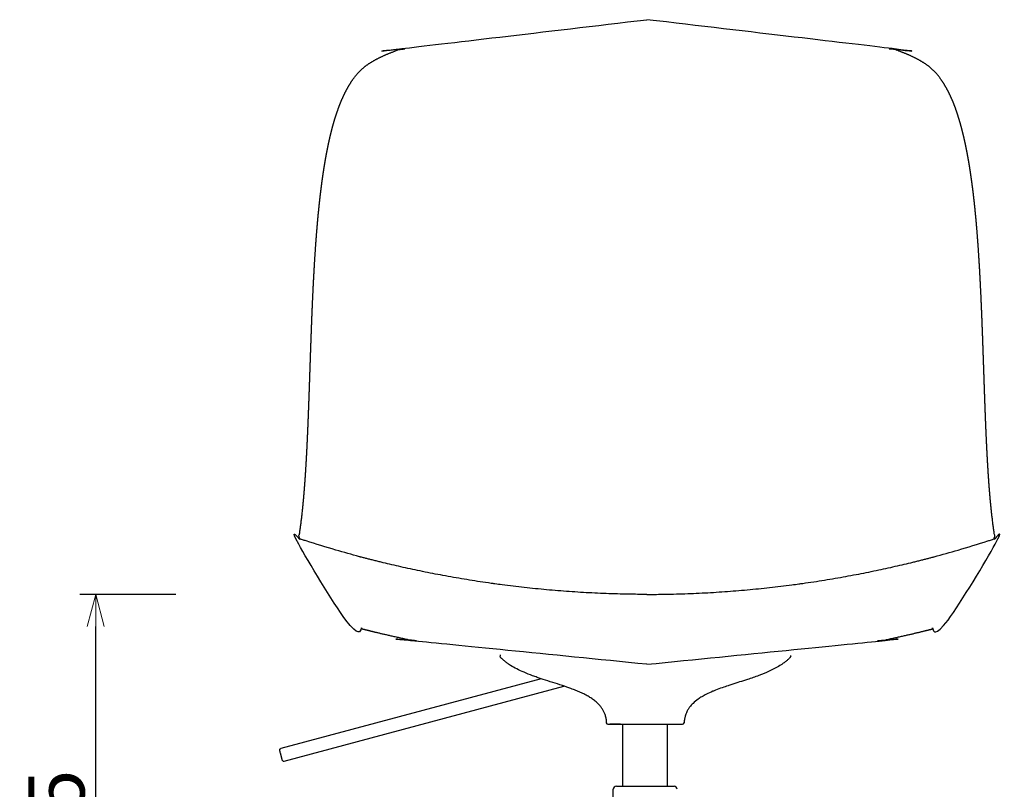
# Model space of a CAD drawing. Extents: x 38690 to 40515, y -6775 to -4999.
# Drawn here: x 38690 to 39304, y -6361 to -5880 of the extents above; entities that cross this region are included whole.
import ezdxf

# ---------------------------------------------------------------- set-up
doc = ezdxf.new("R2010")
doc.units = 0
doc.header["$LTSCALE"] = 0.5
doc.layers.get('0').update_dxf_attribs({"linetype": 'CONTINUOUS', "lineweight": 30})
doc.layers.get('Defpoints').update_dxf_attribs({"linetype": 'CONTINUOUS'})
doc.layers.add('1DIM', color=8, linetype='CONTINUOUS', lineweight=18)
doc.styles.get("Standard").update_dxf_attribs({"font": 'romans.shx', "bigfont": 'extfont2.shx'})
doc.dimstyles.new('NEWX10', dxfattribs={"dimtxt": 3.5, "dimasz": 2, "dimexe": 1, "dimexo": 0, "dimgap": 0.7, "dimtad": 1, "dimdsep": 46, "dimtxsty": 'STANDARD', "dimblk1": 'OPEN30', "dimblk2": 'OPEN30', "dimsah": 1, "dimcen": 0, "dimclrd": 256, "dimclre": 256, "dimclrt": 201, "dimadec": 1, "dimazin": 2, "dimtfac": 0.7, "dimtdec": 4, "dimtmove": 0, "dimatfit": 3, "dimldrblk": 'OPEN30', "dimfxl": 1, "dimtolj": 1, "dimarcsym": 0})

# ---------------------------------------------------------------- blocks, each defined once
blk = doc.blocks.new('_OPEN30')
at = {"color": 0, "linetype": 'ByBlock'}
for p, q in [((-1, 0.268), (0, 0)), ((0, 0), (-1, -0.268)), ((0, 0), (-1, 0))]:
    blk.add_line(p, q, dxfattribs=at)
blk = doc.blocks.new('*D288')
at = {"layer": '1DIM', "lineweight": -2}
for p, q in [((38787.05, -6239.07), (38727.05, -6239.07)), ((38737.05, -6644.83), (38737.05, -6259.07)), ((38787.05, -6664.83), (38727.05, -6664.83))]:
    blk.add_line(p, q, dxfattribs=at)
at = {"layer": 'Defpoints', "color": 0}
for p in [(38737.05, -6239.07), (38837.05, -6239.07), (38837.05, -6664.83)]:
    blk.add_point(p, dxfattribs=at)
at = {"layer": '1DIM', "lineweight": -2, "xscale": 20, "yscale": 20, "zscale": 20}
for p, rotation in [((38737.05, -6239.07), 90), ((38737.05, -6664.83), 270)]:
    blk.add_blockref('_OPEN30', p, dxfattribs=dict(at, rotation=rotation))
at = {"layer": '1DIM', "color": 201, "insert": (38712.55, -6451.95), "char_height": 35, "attachment_point": 5, "rotation": 90}
blk.add_mtext('\\A1;\\A1;405～505', dxfattribs=at)

msp = doc.modelspace()

# ---------------------------------------------------------------- linework, layer by layer
at = {"lineweight": 30}
for p, q in [((38989.55, -6276.882), (38989.55, -6277.74)), ((39171.021, -6277.74), (39171.021, -6277.125)), ((39057.982, -6320.147), (39102.37, -6320.144)), ((39064.717, -6320.146), (39058.136, -6320.147)), ((39066.179, -6323.652), (39066.267, -6320.146)), ((39094.169, -6323.653), (39094.081, -6320.145)), ((39102.37, -6320.144), (39103.475, -6320.144)), ((39103.476, -6320.144), (39103.474, -6320.144)), ((39066.17, -6358.804), (39066.179, -6323.652)), ((39094.16, -6358.805), (39094.169, -6323.653)), ((39060.162, -6447.804), (39060.165, -6360.804)), ((39062.165, -6358.804), (39092.893, -6358.805)), ((39092.893, -6358.805), (39098.165, -6358.805))]:
    msp.add_line(p, q, dxfattribs=at)
at = {"color": 0, "linetype": 'Continuous', "lineweight": 30}
for p, q in [((39015.13, -6291.809), (38852.674, -6335.335)), ((38854.796, -6343.255), (39029.365, -6296.485))]:
    msp.add_line(p, q, dxfattribs=at)
at = {"lineweight": 30}
for centre, radius, start, end in [((39056.876, -6319.147), 1, 188.719696, 270.003788), ((39103.476, -6319.144), 1, 270.002201, 351.286144), ((39062.165, -6360.804), 2, 90.004017, 179.992696), ((39098.164, -6360.805), 2, 0.004017, 89.992696)]:
    msp.add_arc(centre, radius, start, end, dxfattribs=at)
at = {"color": 0, "linetype": 'Continuous', "lineweight": 30}
msp.add_arc((38854.537, -6342.289), 1, 194.998357, 284.998357, dxfattribs=at)
at = {"lineweight": 30}
for points in [[(39081.262, -6282.707), (39060.619, -6282.677), (39039.973, -6281.976), (39019.351, -6280.606), (38998.782, -6278.566), (38978.293, -6275.859), (38957.911, -6272.491), (38937.665, -6268.466), (38937.53, -6268.439), (38937.395, -6268.413), (38937.26, -6268.386), (38937.125, -6268.359), (38936.99, -6268.332), (38936.722, -6268.278), (38936.455, -6268.224), (38936.322, -6268.198), (38936.19, -6268.171), (38936.057, -6268.144), (38935.793, -6268.091), (38935.53, -6268.038), (38935.4, -6268.012), (38935.269, -6267.985), (38935.138, -6267.959), (38934.879, -6267.906), (38934.62, -6267.853), (38934.491, -6267.827), (38934.362, -6267.801), (38934.233, -6267.775), (38933.977, -6267.722), (38933.722, -6267.67), (38933.595, -6267.644), (38933.468, -6267.618), (38933.342, -6267.592), (38933.09, -6267.54), (38932.839, -6267.488), (38932.714, -6267.463), (38932.589, -6267.437), (38932.464, -6267.411), (38932.216, -6267.36), (38931.969, -6267.309), (38931.847, -6267.283), (38931.724, -6267.258), (38931.601, -6267.232), (38931.358, -6267.181), (38931.115, -6267.131), (38930.994, -6267.106), (38930.874, -6267.08), (38930.753, -6267.055), (38930.514, -6267.005), (38930.275, -6266.955), (38930.156, -6266.93), (38930.037, -6266.905), (38929.918, -6266.88), (38929.682, -6266.83), (38929.447, -6266.78), (38929.329, -6266.755), (38929.212, -6266.731), (38929.096, -6266.706), (38928.863, -6266.657), (38928.631, -6266.607), (38928.516, -6266.583), (38928.401, -6266.558), (38928.286, -6266.534), (38928.057, -6266.485), (38927.829, -6266.436), (38927.716, -6266.412), (38927.602, -6266.388), (38927.489, -6266.364), (38927.265, -6266.316), (38927.041, -6266.267), (38926.929, -6266.243), (38926.818, -6266.22), (38926.707, -6266.196), (38926.486, -6266.148), (38926.266, -6266.1), (38926.156, -6266.077), (38926.047, -6266.053), (38925.938, -6266.029), (38925.72, -6265.982), (38925.503, -6265.935), (38925.394, -6265.911), (38925.286, -6265.888), (38925.179, -6265.864), (38924.964, -6265.818), (38924.75, -6265.771), (38924.644, -6265.748), (38924.537, -6265.724), (38924.431, -6265.701), (38924.22, -6265.655), (38924.01, -6265.609), (38923.905, -6265.586), (38923.8, -6265.563), (38923.696, -6265.54), (38923.488, -6265.494), (38923.282, -6265.448), (38923.179, -6265.425), (38923.076, -6265.403), (38922.974, -6265.38), (38922.769, -6265.335), (38922.566, -6265.29), (38922.464, -6265.267), (38922.363, -6265.245), (38922.262, -6265.222), (38922.061, -6265.177), (38921.861, -6265.133), (38921.76, -6265.11), (38921.661, -6265.088), (38921.561, -6265.066), (38921.362, -6265.021), (38921.165, -6264.977), (38921.066, -6264.955), (38920.968, -6264.933), (38920.87, -6264.911), (38920.674, -6264.867), (38920.48, -6264.823), (38920.383, -6264.801), (38920.286, -6264.78), (38920.19, -6264.758), (38919.998, -6264.714), (38919.807, -6264.671), (38919.711, -6264.65), (38919.616, -6264.628), (38919.521, -6264.607), (38919.332, -6264.564), (38919.144, -6264.521), (38919.05, -6264.5), (38918.956, -6264.478), (38918.863, -6264.457), (38918.676, -6264.414), (38918.491, -6264.372), (38918.398, -6264.351), (38918.306, -6264.33), (38918.214, -6264.309), (38918.03, -6264.266), (38917.847, -6264.225), (38917.756, -6264.204), (38917.665, -6264.183), (38917.574, -6264.162), (38917.393, -6264.12), (38917.214, -6264.079), (38917.124, -6264.058), (38917.035, -6264.038), (38916.946, -6264.017), (38916.767, -6263.976), (38916.591, -6263.935), (38916.503, -6263.915), (38916.415, -6263.894), (38916.327, -6263.874), (38916.152, -6263.833), (38915.978, -6263.793), (38915.891, -6263.773), (38915.805, -6263.752), (38915.718, -6263.732), (38915.546, -6263.692), (38915.375, -6263.652), (38915.289, -6263.632), (38915.204, -6263.612), (38915.119, -6263.592), (38914.949, -6263.553), (38914.781, -6263.513), (38914.697, -6263.493), (38914.613, -6263.474), (38914.529, -6263.454), (38914.363, -6263.415), (38914.197, -6263.376), (38914.115, -6263.356), (38914.033, -6263.337), (38913.951, -6263.318), (38913.787, -6263.279), (38913.625, -6263.241), (38913.544, -6263.222), (38913.463, -6263.202), (38913.383, -6263.183), (38913.222, -6263.145), (38913.062, -6263.107), (38912.982, -6263.088), (38912.903, -6263.07), (38912.824, -6263.051), (38912.666, -6263.013), (38912.51, -6262.976), (38912.431, -6262.957), (38912.353, -6262.939), (38912.276, -6262.92), (38912.121, -6262.883), (38911.967, -6262.846), (38911.891, -6262.828), (38911.814, -6262.81), (38911.738, -6262.791), (38911.587, -6262.755), (38911.436, -6262.719), (38911.361, -6262.701), (38911.286, -6262.683), (38911.212, -6262.665), (38911.063, -6262.629), (38910.916, -6262.594), (38910.843, -6262.576), (38910.77, -6262.558), (38910.697, -6262.541), (38910.551, -6262.505), (38910.407, -6262.47), (38910.335, -6262.453), (38910.264, -6262.436), (38910.193, -6262.418), (38910.05, -6262.384), (38909.909, -6262.35), (38909.839, -6262.332), (38909.769, -6262.315), (38909.7, -6262.299), (38909.561, -6262.265), (38909.423, -6262.231), (38909.354, -6262.214), (38909.286, -6262.198), (38909.218, -6262.181), (38909.083, -6262.148), (38908.949, -6262.115), (38908.882, -6262.099), (38908.815, -6262.082), (38908.749, -6262.066), (38908.617, -6262.034), (38908.486, -6262.001), (38908.421, -6261.985), (38908.356, -6261.969), (38908.292, -6261.954), (38908.163, -6261.922), (38908.036, -6261.891), (38907.973, -6261.875), (38907.909, -6261.859), (38907.847, -6261.844), (38907.722, -6261.813), (38907.598, -6261.782), (38907.536, -6261.767), (38907.475, -6261.752), (38907.414, -6261.737), (38907.293, -6261.706), (38907.173, -6261.677), (38907.113, -6261.662), (38907.053, -6261.647), (38906.994, -6261.632), (38906.876, -6261.603), (38906.76, -6261.574), (38906.702, -6261.559), (38906.645, -6261.545), (38906.587, -6261.531), (38906.473, -6261.502), (38906.361, -6261.474), (38906.305, -6261.46), (38906.249, -6261.446), (38906.194, -6261.432), (38906.083, -6261.404), (38905.974, -6261.377), (38905.92, -6261.363), (38905.866, -6261.35), (38905.813, -6261.336), (38905.706, -6261.31), (38905.602, -6261.283), (38905.549, -6261.27), (38905.497, -6261.257), (38905.446, -6261.244), (38905.343, -6261.218), (38905.242, -6261.192), (38905.192, -6261.18), (38905.142, -6261.167), (38905.092, -6261.154), (38904.994, -6261.129), (38904.896, -6261.105), (38904.848, -6261.092), (38904.8, -6261.08), (38904.753, -6261.068), (38904.658, -6261.044), (38904.565, -6261.02), (38904.518, -6261.008), (38904.472, -6260.997), (38904.427, -6260.985), (38904.336, -6260.962), (38904.247, -6260.939), (38904.202, -6260.928), (38904.158, -6260.916), (38904.115, -6260.905), (38904.028, -6260.883), (38903.943, -6260.861), (38903.901, -6260.85), (38903.859, -6260.839), (38903.817, -6260.829), (38903.734, -6260.807), (38903.653, -6260.786), (38903.613, -6260.776), (38903.573, -6260.766), (38903.534, -6260.756), (38903.455, -6260.735), (38903.378, -6260.715), (38903.34, -6260.705), (38903.302, -6260.696), (38903.264, -6260.686), (38903.19, -6260.667), (38903.117, -6260.648), (38903.081, -6260.638), (38903.045, -6260.629), (38903.01, -6260.62), (38902.939, -6260.601), (38902.871, -6260.583), (38902.836, -6260.574), (38902.803, -6260.566), (38902.769, -6260.557), (38902.709, -6260.541), (38902.649, -6260.525), (38902.622, -6260.518), (38902.595, -6260.511), (38902.569, -6260.504), (38902.543, -6260.497), (38902.517, -6260.491), (38898.121, -6258.817), (38897.215, -6258.237), (38896.34, -6257.624), (38895.483, -6256.962), (38894.656, -6256.285), (38889.448, -6251.825), (38884.818, -6246.728), (38881.058, -6242.333), (38877.448, -6237.804), (38874.073, -6233.111), (38869.853, -6226.932), (38866.354, -6220.343), (38865.637, -6218.856), (38864.875, -6217.269), (38864.399, -6215.772), (38863.81, -6214.098), (38863.81, -6212.423), (38863.81, -6211.407), (38863.81, -6210.391), (38863.81, -6209.374), (38863.81, -6208.358), (38863.81, -6207.342), (38863.81, -6206.326), (38863.81, -6205.309), (38863.816, -6205.161), (38863.822, -6205.012), (38863.828, -6204.864), (38863.834, -6204.715), (38863.841, -6204.566), (38863.847, -6204.418), (38863.853, -6204.269), (38863.862, -6204.006), (38863.891, -6203.73), (38863.933, -6203.443), (38863.984, -6203.15), (38864.041, -6202.855), (38864.158, -6202.247), (38864.257, -6201.663), (38864.304, -6201.365), (38864.349, -6201.07), (38864.392, -6200.774), (38864.478, -6200.179), (38864.568, -6199.568), (38864.614, -6199.258), (38864.66, -6198.946), (38864.707, -6198.632), (38864.799, -6198.001), (38864.888, -6197.368), (38864.931, -6197.051), (38864.975, -6196.733), (38865.018, -6196.414), (38865.121, -6195.64), (38865.223, -6194.858), (38865.283, -6194.396), (38865.342, -6193.933), (38865.4, -6193.468), (38865.574, -6192.069), (38865.741, -6190.656), (38865.851, -6189.709), (38865.958, -6188.756), (38866.063, -6187.798), (38866.268, -6185.873), (38866.465, -6183.926), (38866.562, -6182.949), (38866.657, -6181.967), (38866.75, -6180.98), (38866.931, -6178.999), (38867.106, -6176.999), (38867.191, -6175.996), (38867.274, -6174.989), (38867.355, -6173.977), (38867.519, -6171.902), (38867.675, -6169.812), (38867.753, -6168.741), (38867.829, -6167.667), (38867.904, -6166.589), (38868.13, -6163.258), (38868.342, -6159.898), (38868.479, -6157.617), (38868.611, -6155.324), (38868.737, -6153.021), (38868.95, -6148.98), (38869.149, -6144.916), (38869.232, -6143.172), (38869.313, -6141.425), (38869.391, -6139.674), (38869.573, -6135.51), (38869.746, -6131.328), (38869.842, -6128.903), (38869.936, -6126.473), (38870.028, -6124.039), (38870.208, -6119.168), (38870.38, -6114.285), (38870.465, -6111.842), (38870.549, -6109.398), (38870.633, -6106.951), (38870.841, -6100.779), (38871.049, -6094.598), (38871.175, -6090.866), (38871.303, -6087.132), (38871.432, -6083.396), (38871.788, -6073.408), (38872.173, -6063.412), (38872.431, -6057.156), (38872.711, -6050.901), (38873.017, -6044.649), (38873.56, -6034.643), (38874.2, -6024.653), (38874.455, -6020.905), (38874.727, -6017.161), (38875.018, -6013.421), (38875.64, -6005.977), (38876.351, -5998.561), (38876.729, -5994.873), (38877.135, -5991.198), (38877.57, -5987.537), (38878.27, -5982.077), (38879.048, -5976.663), (38879.315, -5974.867), (38879.592, -5973.077), (38879.879, -5971.295), (38880.495, -5967.611), (38881.157, -5963.966), (38881.512, -5962.088), (38881.881, -5960.223), (38882.264, -5958.372), (38882.936, -5955.269), (38883.651, -5952.215), (38883.951, -5950.976), (38884.258, -5949.746), (38884.573, -5948.526), (38885.187, -5946.224), (38885.829, -5943.964), (38886.141, -5942.901), (38886.459, -5941.849), (38886.784, -5940.808), (38887.288, -5939.242), (38887.807, -5937.706), (38887.987, -5937.182), (38888.169, -5936.662), (38888.353, -5936.145), (38888.632, -5935.375), (38888.916, -5934.611), (38889.012, -5934.358), (38889.107, -5934.105), (38889.203, -5933.854), (38889.299, -5933.605), (38889.395, -5933.358), (38889.563, -5932.926), (38889.733, -5932.494), (38889.906, -5932.064), (38890.08, -5931.636), (38890.256, -5931.21), (38890.61, -5930.365), (38890.969, -5929.536), (38891.15, -5929.125), (38891.333, -5928.718), (38891.516, -5928.314), (38891.951, -5927.373), (38892.393, -5926.451), (38892.65, -5925.927), (38892.909, -5925.409), (38893.17, -5924.899), (38893.964, -5923.38), (38894.778, -5921.925), (38895.33, -5920.981), (38895.89, -5920.066), (38896.459, -5919.18), (38897.506, -5917.624), (38898.578, -5916.168), (38899.065, -5915.533), (38899.556, -5914.917), (38900.052, -5914.322), (38900.938, -5913.303), (38901.835, -5912.346), (38902.229, -5911.941), (38902.626, -5911.548), (38903.025, -5911.167), (38904.064, -5910.216), (38905.127, -5909.343), (38905.789, -5908.834), (38906.466, -5908.344), (38907.159, -5907.87), (38908.188, -5907.2), (38909.262, -5906.54), (38909.596, -5906.338), (38909.934, -5906.138), (38910.276, -5905.939), (38911.192, -5905.415), (38912.137, -5904.899), (38912.736, -5904.581), (38913.345, -5904.266), (38913.965, -5903.954), (38916.155, -5902.88), (38918.469, -5901.839), (38920.212, -5901.103), (38922.081, -5900.36), (38924.109, -5899.598), (38926.328, -5898.806), (38928.77, -5897.971), (38935.876, -5895.592), (38943.064, -5893.453), (38950.323, -5891.557), (38957.644, -5889.908), (38965.016, -5888.508), (38972.427, -5887.36), (38979.866, -5886.464), (38994.272, -5884.627), (39008.718, -5883.098), (39023.196, -5881.879), (39037.698, -5880.969), (39052.216, -5880.37), (39066.74, -5880.082), (39081.262, -5880.104)], [(39081.262, -6282.707), (39101.904, -6282.677), (39122.55, -6281.976), (39143.172, -6280.606), (39163.742, -6278.566), (39184.231, -6275.859), (39204.612, -6272.491), (39224.859, -6268.466), (39224.994, -6268.439), (39225.129, -6268.413), (39225.264, -6268.386), (39225.398, -6268.359), (39225.533, -6268.332), (39225.801, -6268.278), (39226.068, -6268.224), (39226.201, -6268.198), (39226.334, -6268.171), (39226.467, -6268.144), (39226.73, -6268.091), (39226.993, -6268.038), (39227.124, -6268.012), (39227.255, -6267.985), (39227.385, -6267.959), (39227.645, -6267.906), (39227.904, -6267.853), (39228.033, -6267.827), (39228.162, -6267.801), (39228.29, -6267.775), (39228.546, -6267.722), (39228.801, -6267.67), (39228.928, -6267.644), (39229.055, -6267.618), (39229.182, -6267.592), (39229.434, -6267.54), (39229.685, -6267.488), (39229.81, -6267.463), (39229.935, -6267.437), (39230.059, -6267.411), (39230.307, -6267.36), (39230.554, -6267.309), (39230.677, -6267.283), (39230.8, -6267.258), (39230.922, -6267.232), (39231.166, -6267.181), (39231.408, -6267.131), (39231.529, -6267.106), (39231.65, -6267.08), (39231.77, -6267.055), (39232.01, -6267.005), (39232.249, -6266.955), (39232.368, -6266.93), (39232.487, -6266.905), (39232.605, -6266.88), (39232.841, -6266.83), (39233.077, -6266.78), (39233.194, -6266.755), (39233.311, -6266.731), (39233.428, -6266.706), (39233.661, -6266.657), (39233.892, -6266.607), (39234.008, -6266.583), (39234.123, -6266.558), (39234.238, -6266.534), (39234.467, -6266.485), (39234.695, -6266.436), (39234.808, -6266.412), (39234.921, -6266.388), (39235.034, -6266.364), (39235.259, -6266.316), (39235.483, -6266.267), (39235.594, -6266.243), (39235.705, -6266.22), (39235.816, -6266.196), (39236.037, -6266.148), (39236.257, -6266.1), (39236.367, -6266.077), (39236.477, -6266.053), (39236.586, -6266.029), (39236.804, -6265.982), (39237.021, -6265.935), (39237.129, -6265.911), (39237.237, -6265.888), (39237.345, -6265.864), (39237.56, -6265.818), (39237.773, -6265.771), (39237.88, -6265.748), (39237.986, -6265.724), (39238.092, -6265.701), (39238.304, -6265.655), (39238.514, -6265.609), (39238.619, -6265.586), (39238.723, -6265.563), (39238.827, -6265.54), (39239.035, -6265.494), (39239.242, -6265.448), (39239.345, -6265.425), (39239.447, -6265.403), (39239.55, -6265.38), (39239.754, -6265.335), (39239.958, -6265.29), (39240.059, -6265.267), (39240.16, -6265.245), (39240.261, -6265.222), (39240.463, -6265.177), (39240.663, -6265.133), (39240.763, -6265.11), (39240.863, -6265.088), (39240.962, -6265.066), (39241.161, -6265.021), (39241.359, -6264.977), (39241.457, -6264.955), (39241.556, -6264.933), (39241.654, -6264.911), (39241.849, -6264.867), (39242.044, -6264.823), (39242.141, -6264.801), (39242.237, -6264.78), (39242.334, -6264.758), (39242.526, -6264.714), (39242.717, -6264.671), (39242.812, -6264.65), (39242.907, -6264.628), (39243.002, -6264.607), (39243.192, -6264.564), (39243.38, -6264.521), (39243.474, -6264.5), (39243.567, -6264.478), (39243.661, -6264.457), (39243.848, -6264.414), (39244.033, -6264.372), (39244.126, -6264.351), (39244.218, -6264.33), (39244.31, -6264.309), (39244.494, -6264.266), (39244.677, -6264.225), (39244.768, -6264.204), (39244.859, -6264.183), (39244.949, -6264.162), (39245.13, -6264.12), (39245.31, -6264.079), (39245.4, -6264.058), (39245.489, -6264.038), (39245.578, -6264.017), (39245.756, -6263.976), (39245.933, -6263.935), (39246.021, -6263.915), (39246.109, -6263.894), (39246.196, -6263.874), (39246.372, -6263.833), (39246.545, -6263.793), (39246.632, -6263.773), (39246.719, -6263.752), (39246.805, -6263.732), (39246.978, -6263.692), (39247.149, -6263.652), (39247.235, -6263.632), (39247.32, -6263.612), (39247.405, -6263.592), (39247.575, -6263.553), (39247.743, -6263.513), (39247.827, -6263.493), (39247.911, -6263.474), (39247.994, -6263.454), (39248.161, -6263.415), (39248.326, -6263.376), (39248.409, -6263.356), (39248.491, -6263.337), (39248.573, -6263.318), (39248.737, -6263.279), (39248.899, -6263.241), (39248.98, -6263.222), (39249.061, -6263.202), (39249.141, -6263.183), (39249.302, -6263.145), (39249.461, -6263.107), (39249.541, -6263.088), (39249.62, -6263.07), (39249.699, -6263.051), (39249.857, -6263.013), (39250.014, -6262.976), (39250.092, -6262.957), (39250.17, -6262.939), (39250.248, -6262.92), (39250.403, -6262.883), (39250.556, -6262.846), (39250.633, -6262.828), (39250.709, -6262.81), (39250.785, -6262.791), (39250.937, -6262.755), (39251.087, -6262.719), (39251.162, -6262.701), (39251.237, -6262.683), (39251.311, -6262.665), (39251.46, -6262.629), (39251.607, -6262.594), (39251.681, -6262.576), (39251.754, -6262.558), (39251.827, -6262.541), (39251.972, -6262.505), (39252.116, -6262.47), (39252.188, -6262.453), (39252.26, -6262.436), (39252.331, -6262.418), (39252.473, -6262.384), (39252.614, -6262.35), (39252.684, -6262.332), (39252.754, -6262.315), (39252.824, -6262.299), (39252.963, -6262.265), (39253.1, -6262.231), (39253.169, -6262.214), (39253.237, -6262.198), (39253.305, -6262.181), (39253.441, -6262.148), (39253.575, -6262.115), (39253.642, -6262.099), (39253.708, -6262.082), (39253.775, -6262.066), (39253.907, -6262.034), (39254.037, -6262.001), (39254.102, -6261.985), (39254.167, -6261.969), (39254.232, -6261.954), (39254.36, -6261.922), (39254.488, -6261.891), (39254.551, -6261.875), (39254.614, -6261.859), (39254.677, -6261.844), (39254.802, -6261.813), (39254.925, -6261.782), (39254.987, -6261.767), (39255.048, -6261.752), (39255.109, -6261.737), (39255.231, -6261.706), (39255.351, -6261.677), (39255.411, -6261.662), (39255.47, -6261.647), (39255.529, -6261.632), (39255.647, -6261.603), (39255.763, -6261.574), (39255.821, -6261.559), (39255.879, -6261.545), (39255.936, -6261.531), (39256.05, -6261.502), (39256.163, -6261.474), (39256.219, -6261.46), (39256.275, -6261.446), (39256.33, -6261.432), (39256.44, -6261.404), (39256.549, -6261.377), (39256.603, -6261.363), (39256.657, -6261.35), (39256.711, -6261.336), (39256.817, -6261.31), (39256.922, -6261.283), (39256.974, -6261.27), (39257.026, -6261.257), (39257.078, -6261.244), (39257.18, -6261.218), (39257.281, -6261.192), (39257.332, -6261.18), (39257.382, -6261.167), (39257.431, -6261.154), (39257.53, -6261.129), (39257.627, -6261.105), (39257.675, -6261.092), (39257.723, -6261.08), (39257.771, -6261.068), (39257.866, -6261.044), (39257.959, -6261.02), (39258.005, -6261.008), (39258.051, -6260.997), (39258.097, -6260.985), (39258.188, -6260.962), (39258.277, -6260.939), (39258.321, -6260.928), (39258.365, -6260.916), (39258.409, -6260.905), (39258.495, -6260.883), (39258.581, -6260.861), (39258.623, -6260.85), (39258.665, -6260.839), (39258.706, -6260.829), (39258.789, -6260.807), (39258.87, -6260.786), (39258.91, -6260.776), (39258.95, -6260.766), (39258.99, -6260.756), (39259.068, -6260.735), (39259.145, -6260.715), (39259.184, -6260.705), (39259.222, -6260.696), (39259.259, -6260.686), (39259.333, -6260.667), (39259.406, -6260.648), (39259.443, -6260.638), (39259.478, -6260.629), (39259.514, -6260.62), (39259.584, -6260.601), (39259.653, -6260.583), (39259.687, -6260.574), (39259.721, -6260.566), (39259.754, -6260.557), (39259.815, -6260.541), (39259.874, -6260.525), (39259.901, -6260.518), (39259.928, -6260.511), (39259.954, -6260.504), (39259.981, -6260.497), (39260.006, -6260.491), (39264.403, -6258.817), (39265.309, -6258.237), (39266.183, -6257.624), (39267.041, -6256.962), (39267.867, -6256.285), (39273.076, -6251.825), (39277.706, -6246.728), (39281.466, -6242.333), (39285.076, -6237.804), (39288.45, -6233.111), (39292.67, -6226.932), (39296.169, -6220.343), (39296.887, -6218.856), (39297.648, -6217.269), (39298.124, -6215.772), (39298.713, -6214.098), (39298.713, -6212.423), (39298.713, -6211.407), (39298.713, -6210.391), (39298.713, -6209.374), (39298.713, -6208.358), (39298.713, -6207.342), (39298.713, -6206.326), (39298.713, -6205.309), (39298.707, -6205.161), (39298.701, -6205.012), (39298.695, -6204.864), (39298.689, -6204.715), (39298.683, -6204.566), (39298.677, -6204.418), (39298.671, -6204.269), (39298.661, -6204.006), (39298.633, -6203.73), (39298.591, -6203.443), (39298.539, -6203.15), (39298.483, -6202.855), (39298.365, -6202.247), (39298.267, -6201.663), (39298.22, -6201.365), (39298.175, -6201.07), (39298.132, -6200.774), (39298.046, -6200.179), (39297.955, -6199.568), (39297.909, -6199.258), (39297.863, -6198.946), (39297.817, -6198.632), (39297.725, -6198.001), (39297.636, -6197.368), (39297.592, -6197.051), (39297.549, -6196.733), (39297.506, -6196.414), (39297.402, -6195.64), (39297.3, -6194.858), (39297.241, -6194.396), (39297.182, -6193.933), (39297.123, -6193.468), (39296.95, -6192.069), (39296.782, -6190.656), (39296.673, -6189.709), (39296.566, -6188.756), (39296.461, -6187.798), (39296.256, -6185.873), (39296.058, -6183.926), (39295.961, -6182.949), (39295.867, -6181.967), (39295.774, -6180.98), (39295.592, -6178.999), (39295.418, -6176.999), (39295.333, -6175.996), (39295.25, -6174.989), (39295.168, -6173.977), (39295.005, -6171.902), (39294.849, -6169.812), (39294.771, -6168.741), (39294.694, -6167.667), (39294.619, -6166.589), (39294.393, -6163.258), (39294.181, -6159.898), (39294.044, -6157.617), (39293.913, -6155.324), (39293.786, -6153.021), (39293.574, -6148.98), (39293.374, -6144.916), (39293.292, -6143.172), (39293.211, -6141.425), (39293.132, -6139.674), (39292.95, -6135.51), (39292.778, -6131.328), (39292.681, -6128.903), (39292.587, -6126.473), (39292.495, -6124.039), (39292.316, -6119.168), (39292.143, -6114.285), (39292.058, -6111.842), (39291.974, -6109.398), (39291.891, -6106.951), (39291.682, -6100.779), (39291.474, -6094.598), (39291.348, -6090.866), (39291.221, -6087.132), (39291.091, -6083.396), (39290.736, -6073.408), (39290.35, -6063.412), (39290.093, -6057.156), (39289.813, -6050.901), (39289.506, -6044.649), (39288.963, -6034.643), (39288.324, -6024.653), (39288.069, -6020.905), (39287.796, -6017.161), (39287.505, -6013.421), (39286.883, -6005.977), (39286.173, -5998.561), (39285.794, -5994.873), (39285.388, -5991.198), (39284.953, -5987.537), (39284.253, -5982.077), (39283.476, -5976.663), (39283.208, -5974.867), (39282.931, -5973.077), (39282.645, -5971.295), (39282.029, -5967.611), (39281.367, -5963.966), (39281.011, -5962.088), (39280.642, -5960.223), (39280.259, -5958.372), (39279.587, -5955.269), (39278.872, -5952.215), (39278.573, -5950.976), (39278.266, -5949.746), (39277.951, -5948.526), (39277.337, -5946.224), (39276.694, -5943.964), (39276.382, -5942.901), (39276.064, -5941.849), (39275.74, -5940.808), (39275.235, -5939.242), (39274.716, -5937.706), (39274.536, -5937.182), (39274.354, -5936.662), (39274.171, -5936.145), (39273.891, -5935.375), (39273.607, -5934.611), (39273.512, -5934.358), (39273.416, -5934.105), (39273.32, -5933.854), (39273.225, -5933.605), (39273.129, -5933.358), (39272.961, -5932.926), (39272.79, -5932.494), (39272.618, -5932.064), (39272.444, -5931.636), (39272.268, -5931.21), (39271.914, -5930.365), (39271.554, -5929.536), (39271.373, -5929.125), (39271.191, -5928.718), (39271.007, -5928.314), (39270.573, -5927.373), (39270.13, -5926.451), (39269.873, -5925.927), (39269.614, -5925.409), (39269.353, -5924.899), (39268.559, -5923.38), (39267.746, -5921.925), (39267.194, -5920.981), (39266.633, -5920.066), (39266.065, -5919.18), (39265.018, -5917.624), (39263.946, -5916.168), (39263.459, -5915.533), (39262.967, -5914.917), (39262.472, -5914.322), (39261.586, -5913.303), (39260.688, -5912.346), (39260.294, -5911.941), (39259.898, -5911.548), (39259.498, -5911.167), (39258.46, -5910.216), (39257.397, -5909.343), (39256.734, -5908.834), (39256.058, -5908.344), (39255.364, -5907.87), (39254.336, -5907.2), (39253.261, -5906.54), (39252.928, -5906.338), (39252.59, -5906.138), (39252.248, -5905.939), (39251.332, -5905.415), (39250.387, -5904.899), (39249.788, -5904.581), (39249.178, -5904.266), (39248.558, -5903.954), (39246.368, -5902.88), (39244.054, -5901.839), (39242.312, -5901.103), (39240.443, -5900.36), (39238.414, -5899.598), (39236.195, -5898.806), (39233.753, -5897.971), (39226.648, -5895.592), (39219.46, -5893.453), (39212.2, -5891.557), (39204.879, -5889.908), (39197.508, -5888.508), (39190.097, -5887.36), (39182.657, -5886.464), (39168.252, -5884.627), (39153.806, -5883.098), (39139.327, -5881.879), (39124.825, -5880.969), (39110.308, -5880.37), (39095.784, -5880.082), (39081.262, -5880.104)]]:
    msp.add_rational_spline(points, [1, 0.998646880576, 0.997744800959, 0.997293761151, 0.997293761151, 0.997744800959, 0.998646880576, 1, 1, 1, 1, 1, 1, 1, 1, 1, 1, 1, 1, 1, 1, 1, 1, 1, 1, 1, 1, 1, 1, 1, 1, 1, 1, 1, 1, 1, 1, 1, 1, 1, 1, 1, 1, 1, 1, 1, 1, 1, 1, 1, 1, 1, 1, 1, 1, 1, 1, 1, 1, 1, 1, 1, 1, 1, 1, 1, 1, 1, 1, 1, 1, 1, 1, 1, 1, 1, 1, 1, 1, 1, 1, 1, 1, 1, 1, 1, 1, 1, 1, 1, 1, 1, 1, 1, 1, 1, 1, 1, 1, 1, 1, 1, 1, 1, 1, 1, 1, 1, 1, 1, 1, 1, 1, 1, 1, 1, 1, 1, 1, 1, 1, 1, 1, 1, 1, 1, 1, 1, 1, 1, 1, 1, 1, 1, 1, 1, 1, 1, 1, 1, 1, 1, 1, 1, 1, 1, 1, 1, 1, 1, 1, 1, 1, 1, 1, 1, 1, 1, 1, 1, 1, 1, 1, 1, 1, 1, 1, 1, 1, 1, 1, 1, 1, 1, 1, 1, 1, 1, 1, 1, 1, 1, 1, 1, 1, 1, 1, 1, 1, 1, 1, 1, 1, 1, 1, 1, 1, 1, 1, 1, 1, 1, 1, 1, 1, 1, 1, 1, 1, 1, 1, 1, 1, 1, 1, 1, 1, 1, 1, 1, 1, 1, 1, 1, 1, 1, 1, 1, 1, 1, 1, 1, 1, 1, 1, 1, 1, 1, 1, 1, 1, 1, 1, 1, 1, 1, 1, 1, 1, 1, 1, 1, 1, 1, 1, 1, 1, 1, 1, 1, 1, 1, 1, 1, 1, 1, 1, 1, 1, 1, 1, 1, 1, 1, 1, 1, 1, 1, 1, 1, 1, 1, 1, 1, 1, 1, 1, 1, 1, 1, 1, 1, 1, 1, 1, 1, 1, 1, 1, 1, 1, 1, 1, 1, 1, 1, 1, 1, 1, 1, 1, 1, 1, 1, 1, 1, 1, 1, 1, 1, 1, 1, 1, 1, 1, 1, 1, 1, 1, 1, 1, 1, 1, 1, 1, 1, 1, 1, 1, 1, 1, 1, 1, 1, 1, 1, 1, 1, 1, 1, 1, 1, 1, 1, 1, 1, 1, 1, 1, 1, 1, 1, 1, 1, 1, 1, 1, 1, 1, 1, 1, 1, 1, 1, 1, 1, 1, 1, 1, 1, 1, 1, 1, 1, 1, 1, 1, 1, 1, 1, 1, 1, 1, 1, 1, 1, 1, 1, 1, 1, 1, 1, 1, 1, 1, 1, 1, 1, 1, 1, 1, 1, 1, 1, 1, 1, 1, 1, 1, 1, 1, 1, 1, 1, 1, 1, 1, 1, 1, 1, 1, 1, 1, 1, 1, 1, 1, 1, 1, 1, 1, 1, 1, 1, 1, 1, 1, 1, 1, 1, 1, 1, 1, 1, 1, 1, 1, 1, 1, 1, 1, 1, 1, 1, 1, 1, 1, 1, 1, 1, 1, 1, 1, 1, 1, 1, 1, 1, 1, 1, 1, 1, 1, 1, 1, 1, 1, 1, 1, 1, 1, 1, 1, 1, 1, 1, 1, 1, 1, 1, 1, 1, 1, 1, 1, 1, 1, 1, 1, 1, 0.998526613601, 0.997544356001, 0.997053227201, 0.997053227201, 0.997544356001, 0.998526613601, 1, 0.999411922268, 0.999019870446, 0.998823844535, 0.998823844535, 0.999019870446, 0.999411922268, 1], degree=7, knots=[0, 0, 0, 0, 0, 0, 0, 0, 0.1947236, 0.1947236, 0.1947236, 0.1947236, 0.1947236, 0.1947236, 0.1947236, 1.1345735, 1.1345735, 1.1345735, 1.1345735, 1.1345735, 2.0636948, 2.0636948, 2.0636948, 2.0636948, 2.0636948, 2.9828439, 2.9828439, 2.9828439, 2.9828439, 2.9828439, 3.8946122, 3.8946122, 3.8946122, 3.8946122, 3.8946122, 4.7987945, 4.7987945, 4.7987945, 4.7987945, 4.7987945, 5.695017, 5.695017, 5.695017, 5.695017, 5.695017, 6.5829635, 6.5829635, 6.5829635, 6.5829635, 6.5829635, 7.4630974, 7.4630974, 7.4630974, 7.4630974, 7.4630974, 8.3395782, 8.3395782, 8.3395782, 8.3395782, 8.3395782, 9.2126882, 9.2126882, 9.2126882, 9.2126882, 9.2126882, 10.0819528, 10.0819528, 10.0819528, 10.0819528, 10.0819528, 10.9469391, 10.9469391, 10.9469391, 10.9469391, 10.9469391, 11.8074639, 11.8074639, 11.8074639, 11.8074639, 11.8074639, 12.6679067, 12.6679067, 12.6679067, 12.6679067, 12.6679067, 13.5297503, 13.5297503, 13.5297503, 13.5297503, 13.5297503, 14.392457, 14.392457, 14.392457, 14.392457, 14.392457, 15.2555085, 15.2555085, 15.2555085, 15.2555085, 15.2555085, 16.1185524, 16.1185524, 16.1185524, 16.1185524, 16.1185524, 16.9856487, 16.9856487, 16.9856487, 16.9856487, 16.9856487, 17.8584559, 17.8584559, 17.8584559, 17.8584559, 17.8584559, 18.7364446, 18.7364446, 18.7364446, 18.7364446, 18.7364446, 19.6190828, 19.6190828, 19.6190828, 19.6190828, 19.6190828, 20.5063372, 20.5063372, 20.5063372, 20.5063372, 20.5063372, 21.4020105, 21.4020105, 21.4020105, 21.4020105, 21.4020105, 22.3066361, 22.3066361, 22.3066361, 22.3066361, 22.3066361, 23.2197337, 23.2197337, 23.2197337, 23.2197337, 23.2197337, 24.1408039, 24.1408039, 24.1408039, 24.1408039, 24.1408039, 25.071097, 25.071097, 25.071097, 25.071097, 25.071097, 26.0130049, 26.0130049, 26.0130049, 26.0130049, 26.0130049, 26.9661898, 26.9661898, 26.9661898, 26.9661898, 26.9661898, 27.9302417, 27.9302417, 27.9302417, 27.9302417, 27.9302417, 28.9047353, 28.9047353, 28.9047353, 28.9047353, 28.9047353, 29.8911956, 29.8911956, 29.8911956, 29.8911956, 29.8911956, 30.8906482, 30.8906482, 30.8906482, 30.8906482, 30.8906482, 31.9028041, 31.9028041, 31.9028041, 31.9028041, 31.9028041, 32.9273276, 32.9273276, 32.9273276, 32.9273276, 32.9273276, 33.9639134, 33.9639134, 33.9639134, 33.9639134, 33.9639134, 35.0134866, 35.0134866, 35.0134866, 35.0134866, 35.0134866, 36.0763096, 36.0763096, 36.0763096, 36.0763096, 36.0763096, 37.1521598, 37.1521598, 37.1521598, 37.1521598, 37.1521598, 38.2407665, 38.2407665, 38.2407665, 38.2407665, 38.2407665, 39.3418719, 39.3418719, 39.3418719, 39.3418719, 39.3418719, 40.4557143, 40.4557143, 40.4557143, 40.4557143, 40.4557143, 41.5822665, 41.5822665, 41.5822665, 41.5822665, 41.5822665, 42.7213522, 42.7213522, 42.7213522, 42.7213522, 42.7213522, 43.8727508, 43.8727508, 43.8727508, 43.8727508, 43.8727508, 45.0361836, 45.0361836, 45.0361836, 45.0361836, 45.0361836, 46.2113054, 46.2113054, 46.2113054, 46.2113054, 46.2113054, 47.3979937, 47.3979937, 47.3979937, 47.3979937, 47.3979937, 48.5961281, 48.5961281, 48.5961281, 48.5961281, 48.5961281, 49.8055501, 49.8055501, 49.8055501, 49.8055501, 49.8055501, 51.0260661, 51.0260661, 51.0260661, 51.0260661, 51.0260661, 52.2572252, 52.2572252, 52.2572252, 52.2572252, 52.2572252, 53.4983844, 53.4983844, 53.4983844, 53.4983844, 53.4983844, 54.7494605, 54.7494605, 54.7494605, 54.7494605, 54.7494605, 56.0103605, 56.0103605, 56.0103605, 56.0103605, 56.0103605, 57.2809624, 57.2809624, 57.2809624, 57.2809624, 57.2809624, 58.561116, 58.561116, 58.561116, 58.561116, 58.561116, 59.8501695, 59.8501695, 59.8501695, 59.8501695, 59.8501695, 60.9375969, 60.9375969, 60.9375969, 60.9375969, 60.9375969, 60.9375969, 60.9375969, 61.0593058, 61.0593058, 61.0593058, 61.0593058, 61.0593058, 61.7154058, 61.7154058, 61.7154058, 61.7154058, 61.7154058, 61.9054058, 61.9054058, 61.9054058, 61.9054058, 61.9054058, 61.9054058, 61.9054058, 62.9054058, 62.9054058, 62.9054058, 62.9054058, 62.9054058, 62.9054058, 62.9054058, 63.9054058, 63.9054058, 63.9054058, 63.9054058, 63.9054058, 63.9054058, 63.9054058, 66.461686, 66.461686, 66.461686, 66.461686, 66.461686, 69.2176752, 69.2176752, 69.2176752, 69.2176752, 69.2176752, 71.9797186, 71.9797186, 71.9797186, 71.9797186, 71.9797186, 74.7385198, 74.7385198, 74.7385198, 74.7385198, 74.7385198, 78.6608971, 78.6608971, 78.6608971, 78.6608971, 78.6608971, 86.4800738, 86.4800738, 86.4800738, 86.4800738, 86.4800738, 94.2726222, 94.2726222, 94.2726222, 94.2726222, 94.2726222, 102.0429853, 102.0429853, 102.0429853, 102.0429853, 102.0429853, 110.1464391, 110.1464391, 110.1464391, 110.1464391, 110.1464391, 127.0053559, 127.0053559, 127.0053559, 127.0053559, 127.0053559, 139.6126937, 139.6126937, 139.6126937, 139.6126937, 139.6126937, 156.9402701, 156.9402701, 156.9402701, 156.9402701, 156.9402701, 174.2403713, 174.2403713, 174.2403713, 174.2403713, 174.2403713, 200.5411923, 200.5411923, 200.5411923, 200.5411923, 200.5411923, 244.5246999, 244.5246999, 244.5246999, 244.5246999, 244.5246999, 270.9731427, 270.9731427, 270.9731427, 270.9731427, 270.9731427, 297.2618659, 297.2618659, 297.2618659, 297.2618659, 297.2618659, 310.3763185, 310.3763185, 310.3763185, 310.3763185, 310.3763185, 324.4836525, 324.4836525, 324.4836525, 324.4836525, 324.4836525, 334.237623, 334.237623, 334.237623, 334.237623, 334.237623, 343.0561469, 343.0561469, 343.0561469, 343.0561469, 343.0561469, 347.6589909, 347.6589909, 347.6589909, 347.6589909, 347.6589909, 349.9650457, 349.9650457, 349.9650457, 349.9650457, 349.9650457, 349.9650457, 349.9650457, 354.0009879, 354.0009879, 354.0009879, 354.0009879, 354.0009879, 358.0458711, 358.0458711, 358.0458711, 358.0458711, 358.0458711, 363.5135538, 363.5135538, 363.5135538, 363.5135538, 363.5135538, 374.5108674, 374.5108674, 374.5108674, 374.5108674, 374.5108674, 383.5012544, 383.5012544, 383.5012544, 383.5012544, 383.5012544, 390.4419551, 390.4419551, 390.4419551, 390.4419551, 390.4419551, 401.3909312, 401.3909312, 401.3909312, 401.3909312, 401.3909312, 406.2314477, 406.2314477, 406.2314477, 406.2314477, 406.2314477, 414.1950763, 414.1950763, 414.1950763, 414.1950763, 414.1950763, 433.8864082, 433.8864082, 433.8864082, 433.8864082, 433.8864082, 433.8864082, 433.8864082, 434.0896084, 434.0896084, 434.0896084, 434.0896084, 434.0896084, 434.0896084, 434.0896084, 434.217951, 434.217951, 434.217951, 434.217951, 434.217951, 434.217951, 434.217951, 434.217951], dxfattribs=at)
at = {"color": 0, "linetype": 'ByBlock', "lineweight": 30}
for points in [[(39081.262, -6239.068), (39080.068, -6239.067), (39075.711, -6239.049), (39068.981, -6238.958), (39061.08, -6238.759), (39053.978, -6238.509), (39046.88, -6238.186), (39039.788, -6237.792), (39032.709, -6237.327), (39025.657, -6236.793), (39018.627, -6236.189), (39011.621, -6235.517), (39004.645, -6234.777), (38997.702, -6233.97), (38991.6, -6233.201), (38987.821, -6232.693), (38986.334, -6232.488), (38985.538, -6232.379), (38982.464, -6231.95), (38977.139, -6231.171), (38970.399, -6230.119), (38963.73, -6229.012), (38957.142, -6227.853), (38950.647, -6226.648), (38944.268, -6225.402), (38938.036, -6224.127), (38931.987, -6222.832), (38926.154, -6221.532), (38920.561, -6220.237), (38916.11, -6219.169), (38912.713, -6218.335), (38910.262, -6217.724), (38908.311, -6217.229), (38906.828, -6216.851), (38905.402, -6216.484), (38903.934, -6216.104), (38902.648, -6215.768), (38902.028, -6215.605), (38901.823, -6215.551), (38896.872, -6214.176), (38891.92, -6212.801), (38886.969, -6211.427), (38880.795, -6209.506), (38874.622, -6207.586), (38868.448, -6205.666), (38867.69, -6205.433), (38866.931, -6205.2), (38866.172, -6204.967), (38865.399, -6204.735), (38864.626, -6204.502), (38863.853, -6204.269)], [(39081.262, -6239.068), (39082.456, -6239.067), (39086.813, -6239.049), (39093.542, -6238.958), (39101.443, -6238.759), (39108.546, -6238.509), (39115.644, -6238.186), (39122.736, -6237.792), (39129.814, -6237.327), (39136.866, -6236.793), (39143.896, -6236.189), (39150.902, -6235.517), (39157.879, -6234.777), (39164.822, -6233.97), (39170.923, -6233.201), (39174.702, -6232.693), (39176.19, -6232.488), (39176.985, -6232.379), (39180.059, -6231.95), (39185.385, -6231.171), (39192.125, -6230.119), (39198.793, -6229.012), (39205.382, -6227.853), (39211.877, -6226.648), (39218.255, -6225.402), (39224.487, -6224.127), (39230.537, -6222.832), (39236.37, -6221.532), (39241.963, -6220.237), (39246.414, -6219.169), (39249.811, -6218.335), (39252.262, -6217.724), (39254.212, -6217.229), (39255.696, -6216.851), (39257.122, -6216.484), (39258.59, -6216.104), (39259.875, -6215.768), (39260.496, -6215.605), (39260.7, -6215.551), (39265.652, -6214.176), (39270.603, -6212.801), (39275.555, -6211.427), (39281.728, -6209.506), (39287.902, -6207.586), (39294.075, -6205.666), (39294.834, -6205.433), (39295.593, -6205.2), (39296.351, -6204.967), (39297.124, -6204.735), (39297.898, -6204.502), (39298.671, -6204.269)]]:
    msp.add_open_spline(points, degree=3, knots=[1.223196, 1.223196, 1.223196, 1.223196, 4.9940651, 14.9821954, 22.4733094, 29.9645978, 37.4559631, 44.947259, 52.4382554, 59.9295819, 67.4207665, 74.9119904, 82.4031911, 89.8944973, 97.3856864, 102.2665377, 102.2665377, 102.2665377, 104.8764933, 112.3679154, 119.8588857, 127.349921, 134.8410087, 142.3319546, 149.8227873, 157.3133899, 164.803818, 172.294067, 179.784425, 187.2745945, 191.0200688, 194.7654744, 198.5108405, 200.3835388, 202.2563245, 206.0016403, 208.4985885, 209.7470627, 209.7470627, 209.7470627, 210.7470627, 210.7470627, 210.7470627, 211.7470627, 211.7470627, 211.7470627, 212.7470627, 212.7470627, 212.7470627, 213.7470627, 213.7470627, 213.7470627, 213.7470627], dxfattribs=at)
at = {"lineweight": 30}
for points, knots in [([(39056.083, -6319.191), (39056.063, -6318.769), (39055.972, -6317.611), (39055.649, -6315.736), (39055.022, -6313.716), (39054.191, -6311.887), (39053.21, -6310.25), (39051.73, -6308.292), (39049.759, -6306.324), (39047.392, -6304.494), (39045.038, -6302.974), (39042.501, -6301.572), (39039.702, -6300.235), (39036.785, -6299.002), (39033.039, -6297.568), (39028.247, -6295.922), (39022.415, -6294.062), (39017.989, -6292.656), (39014.782, -6291.595), (39012.583, -6290.849), (39009.004, -6289.574), (39004.68, -6287.875), (39000.114, -6285.747), (38996.911, -6283.942), (38994.949, -6282.659), (38993.921, -6281.937), (38993.057, -6281.293), (38992.213, -6280.623), (38991.392, -6279.925), (38990.795, -6279.381), (38990.34, -6278.947), (38990.085, -6278.694), (38989.894, -6278.504), (38989.55, -6277.74)], [0, 0, 0, 0, 1.2663431, 3.4823991, 5.6984735, 7.5980281, 9.4976161, 11.4160649, 14.9506267, 17.8266357, 20.3813386, 23.3509961, 26.5172958, 29.683604, 32.8499261, 38.5493049, 44.8819459, 51.2145878, 52.4811155, 55.0141692, 58.180484, 63.8798545, 68.9459526, 73.2840954, 74.8998737, 75.9770472, 77.0542169, 78.1314065, 79.208654, 80.2860471, 80.5554381, 81.0942912, 81.363762, 81.363762, 81.363762, 81.363762]), ([(39171.021, -6277.74), (39170.586, -6278.59), (39170.288, -6278.889), (39169.524, -6279.618), (39168.411, -6280.591), (39167.077, -6281.628), (39165.701, -6282.606), (39163.756, -6283.876), (39161, -6285.44), (39156.631, -6287.561), (39150.948, -6289.847), (39144.753, -6291.958), (39139.123, -6293.756), (39135.099, -6295.033), (39131.488, -6296.215), (39128.091, -6297.374), (39124.925, -6298.55), (39121.604, -6299.91), (39118.721, -6301.225), (39115.659, -6302.89), (39112.817, -6304.719), (39110.186, -6306.851), (39108.175, -6309.097), (39107.05, -6310.746), (39106.372, -6311.94), (39105.905, -6312.917), (39105.477, -6313.99), (39105.163, -6314.953), (39104.912, -6315.937), (39104.768, -6316.651), (39104.662, -6317.3), (39104.595, -6317.807), (39104.541, -6318.316), (39104.51, -6318.753), (39104.483, -6319.045), (39104.483, -6319.191)], [0, 0, 0, 0, 0.6336056, 1.2670723, 3.1670385, 5.0667845, 6.3332681, 8.2330022, 12.03254, 15.8321112, 22.7980065, 30.3971692, 35.4632671, 40.5293754, 43.0624314, 46.8620171, 51.2948715, 53.1946591, 57.6274816, 60.7937766, 63.6434556, 67.7595664, 70.9256114, 72.6581567, 73.7409945, 75.0403857, 75.9066315, 77.2059763, 78.0748791, 78.9518321, 79.39031, 80.0480311, 80.4865153, 80.9249952, 81.3634767, 81.3634767, 81.3634767, 81.3634767]), ([(39056.877, -6320.147), (39056.876, -6320.147), (39056.999, -6320.147), (39057.497, -6320.147), (39057.982, -6320.147)], [0, 0, 0, 0, 2.3582968, 7.3578909, 7.3578909, 7.3578909, 7.3578909])]:
    msp.add_open_spline(points, degree=3, knots=knots, dxfattribs=at)
at = {"color": 0, "linetype": 'Continuous', "lineweight": 30}
msp.add_open_spline([(38851.967, -6336.559), (38851.965, -6336.554), (38851.945, -6336.469), (38851.936, -6336.397), (38851.931, -6336.302), (38851.935, -6336.207), (38851.952, -6336.093), (38851.991, -6335.949), (38852.056, -6335.811), (38852.141, -6335.685), (38852.239, -6335.573), (38852.413, -6335.433), (38852.572, -6335.362), (38852.674, -6335.335)], degree=3, knots=[0, 0, 0, 0, 0.0814465, 0.1653981, 0.2586972, 0.3543999, 0.4521467, 0.6016973, 0.804082, 0.9053874, 1.0560061, 1.2518478, 1.5701982, 1.5701982, 1.5701982, 1.5701982], dxfattribs=at)
msp.add_rational_spline([(38853.571, -6342.548), (38853.571, -6342.548), (38852.769, -6339.554), (38851.967, -6336.559), (38851.967, -6336.559)], [1, 0.707106781187, 1, 0.707106781187, 1], degree=2, knots=[0, 0, 0, 0.25, 0.25, 0.5, 0.5, 0.5], dxfattribs=at)
at = {"lineweight": 30}
for points in [[(39062.163, -6358.804), (39062.148, -6358.804), (39062.16, -6358.804), (39062.165, -6358.804)], [(39098.166, -6358.805), (39098.182, -6358.805), (39098.169, -6358.805), (39098.164, -6358.805)]]:
    msp.add_open_spline(points, degree=3, dxfattribs=at)

# ---------------------------------------------------------------- dimensions: what is measured, and where the dimension line sits
at = {"layer": '1DIM'}
dim = msp.add_linear_dim(base=(38737.052, -6239.068), p1=(38837.052, -6664.827), p2=(38837.052, -6239.068), angle=90, text='\\A1;405～505', dimstyle='NEWX10', override={"dimscale": 10, "dimexo": 5, "dimpost": ' '}, dxfattribs=at)
dim.commit()
dim.dimension.update_dxf_attribs({"geometry": '*D288', "text_midpoint": (38712.552, -6451.948)})

doc.saveas('drawing.dxf')
